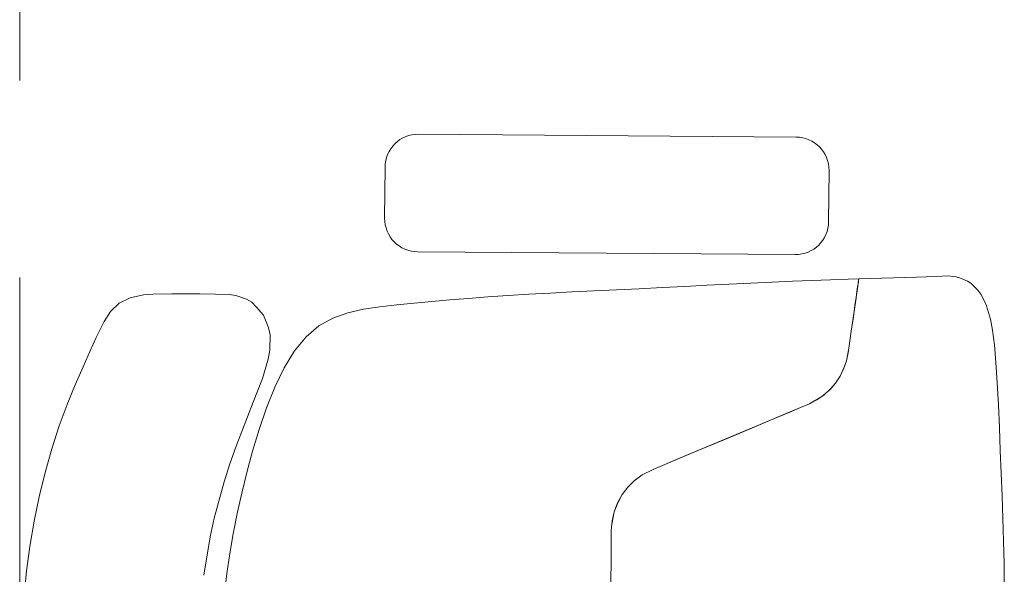
# Model space of a CAD drawing. Units: metres. Extents: x 86 to 217, y -113 to 1762.
# Drawn here: x 93 to 93, y 76 to 76 of the extents above; entities that cross this region are included whole.
import ezdxf

# ---------------------------------------------------------------- set-up
doc = ezdxf.new("R2010")
doc.units = ezdxf.units.M
doc.header["$MEASUREMENT"] = 0
doc.linetypes.add('APG DASH', pattern=[0.3, 0.2, -0.1])
doc.layers.add('A-FURN-SYMB', color=7, linetype='Continuous', lineweight=5)
doc.layers.add('AR-COLUMN', color=20, linetype='Continuous')
doc.layers.add('lin', color=4, linetype='Continuous')

# ---------------------------------------------------------------- blocks, each defined once
blk = doc.blocks.new('fgfttftytht')
at = {"layer": 'AR-COLUMN', "color": 4, "linetype": 'APG DASH', "lineweight": 0}
blk.add_lwpolyline([(-22.62486, 337.83461), (-22.62486, 341.60836)], dxfattribs=at)
blk = doc.blocks.new('dgvdbfbf')
at = {"layer": 'A-FURN-SYMB', "color": 31}
for p, q in [((-62.72842, 339.09099, -0.35334), (-62.9202, 339.09243, -0.35334)), ((-62.72842, 339.09099, -0.35334), (-62.9202, 339.09243, -0.35334)), ((-62.72842, 339.09099, -0.35334), (-62.9202, 339.09243, -0.35334)), ((-62.93717, 339.07571, -0.35334), (-62.93737, 339.04971, -0.35334)), ((-62.93717, 339.07571, -0.35334), (-62.93737, 339.04971, -0.35334)), ((-62.93717, 339.07571, -0.35334), (-62.93737, 339.04971, -0.35334)), ((-62.71189, 339.04802, -0.35334), (-62.7117, 339.07402, -0.35334)), ((-62.71189, 339.04802, -0.35334), (-62.7117, 339.07402, -0.35334)), ((-62.71189, 339.04802, -0.35334), (-62.7117, 339.07402, -0.35334)), ((-62.92065, 339.03273, -0.35334), (-62.72887, 339.0313, -0.35334)), ((-62.92065, 339.03273, -0.35334), (-62.72887, 339.0313, -0.35334)), ((-62.92065, 339.03273, -0.35334), (-62.72887, 339.0313, -0.35334)), ((-62.73028, 339.01774, -0.35334), (-62.74062, 339.01729, -0.35334)), ((-62.73028, 339.01774, -0.35334), (-62.74062, 339.01729, -0.35334)), ((-62.73028, 339.01774, -0.35334), (-62.74062, 339.01729, -0.35334)), ((-62.72035, 339.01814, -0.35334), (-62.73028, 339.01774, -0.35334)), ((-62.72035, 339.01814, -0.35334), (-62.73028, 339.01774, -0.35334)), ((-62.72035, 339.01814, -0.35334), (-62.73028, 339.01774, -0.35334)), ((-62.7109, 339.01849, -0.35334), (-62.72035, 339.01814, -0.35334)), ((-62.7109, 339.01849, -0.35334), (-62.72035, 339.01814, -0.35334)), ((-62.7109, 339.01849, -0.35334), (-62.72035, 339.01814, -0.35334)), ((-62.70199, 339.0188, -0.35334), (-62.7109, 339.01849, -0.35334)), ((-62.70199, 339.0188, -0.35334), (-62.7109, 339.01849, -0.35334)), ((-62.70199, 339.0188, -0.35334), (-62.7109, 339.01849, -0.35334)), ((-62.69656, 339.01898, -0.35334), (-62.70199, 339.0188, -0.35334)), ((-62.69656, 339.01898, -0.35334), (-62.70199, 339.0188, -0.35334)), ((-62.69656, 339.01898, -0.35334), (-62.70199, 339.0188, -0.35334)), ((-62.69679, 339.01736, -0.35334), (-62.69693, 339.01644, -0.35334)), ((-62.69679, 339.01736, -0.35334), (-62.69693, 339.01644, -0.35334)), ((-62.69679, 339.01736, -0.35334), (-62.69693, 339.01644, -0.35334)), ((-62.69689, 339.01673, -0.35334), (-62.69656, 339.01898, -0.35334)), ((-62.69689, 339.01673, -0.35334), (-62.69656, 339.01898, -0.35334)), ((-62.69689, 339.01673, -0.35334), (-62.69656, 339.01898, -0.35334)), ((-62.69666, 339.01832, -0.35334), (-62.69679, 339.01736, -0.35334)), ((-62.69666, 339.01832, -0.35334), (-62.69679, 339.01736, -0.35334)), ((-62.69666, 339.01832, -0.35334), (-62.69679, 339.01736, -0.35334)), ((-62.69656, 339.01898, -0.35334), (-62.69666, 339.01832, -0.35334)), ((-62.69656, 339.01898, -0.35334), (-62.69666, 339.01832, -0.35334)), ((-62.69656, 339.01898, -0.35334), (-62.69666, 339.01832, -0.35334)), ((-62.66722, 339.01987, -0.35334), (-62.69656, 339.01898, -0.35334)), ((-62.66722, 339.01987, -0.35334), (-62.69656, 339.01898, -0.35334)), ((-62.66722, 339.01987, -0.35334), (-62.69656, 339.01898, -0.35334)), ((-62.6623, 339.02003, -0.35334), (-62.66722, 339.01987, -0.35334)), ((-62.6623, 339.02003, -0.35334), (-62.66722, 339.01987, -0.35334)), ((-62.6623, 339.02003, -0.35334), (-62.66722, 339.01987, -0.35334)), ((-62.65435, 339.02032, -0.35334), (-62.6623, 339.02003, -0.35334)), ((-62.65435, 339.02032, -0.35334), (-62.6623, 339.02003, -0.35334)), ((-62.65435, 339.02032, -0.35334), (-62.6623, 339.02003, -0.35334)), ((-62.65128, 339.02041, -0.35334), (-62.65435, 339.02032, -0.35334)), ((-62.65128, 339.02041, -0.35334), (-62.65435, 339.02032, -0.35334)), ((-62.65128, 339.02041, -0.35334), (-62.65435, 339.02032, -0.35334)), ((-62.64872, 339.02013, -0.35334), (-62.65128, 339.02041, -0.35334)), ((-62.64872, 339.02013, -0.35334), (-62.65128, 339.02041, -0.35334)), ((-62.64872, 339.02013, -0.35334), (-62.65128, 339.02041, -0.35334)), ((-62.64707, 339.01997, -0.35334), (-62.64872, 339.02013, -0.35334)), ((-62.64707, 339.01997, -0.35334), (-62.64872, 339.02013, -0.35334)), ((-62.64707, 339.01997, -0.35334), (-62.64872, 339.02013, -0.35334)), ((-62.64542, 339.01952, -0.35334), (-62.64707, 339.01997, -0.35334)), ((-62.64542, 339.01952, -0.35334), (-62.64707, 339.01997, -0.35334)), ((-62.64542, 339.01952, -0.35334), (-62.64707, 339.01997, -0.35334)), ((-62.64378, 339.01878, -0.35334), (-62.64542, 339.01952, -0.35334)), ((-62.64378, 339.01878, -0.35334), (-62.64542, 339.01952, -0.35334)), ((-62.64378, 339.01878, -0.35334), (-62.64542, 339.01952, -0.35334)), ((-62.64145, 339.0178, -0.35334), (-62.64378, 339.01878, -0.35334)), ((-62.64145, 339.0178, -0.35334), (-62.64378, 339.01878, -0.35334)), ((-62.64145, 339.0178, -0.35334), (-62.64378, 339.01878, -0.35334)), ((-62.63975, 339.01674, -0.35334), (-62.64145, 339.0178, -0.35334)), ((-62.63975, 339.01674, -0.35334), (-62.64145, 339.0178, -0.35334)), ((-62.63975, 339.01674, -0.35334), (-62.64145, 339.0178, -0.35334)), ((-62.831, 339.01283, -0.35334), (-62.84229, 339.01228, -0.35334)), ((-62.831, 339.01283, -0.35334), (-62.84229, 339.01228, -0.35334)), ((-62.831, 339.01283, -0.35334), (-62.84229, 339.01228, -0.35334)), ((-62.81956, 339.01337, -0.35334), (-62.831, 339.01283, -0.35334)), ((-62.81956, 339.01337, -0.35334), (-62.831, 339.01283, -0.35334)), ((-62.81956, 339.01337, -0.35334), (-62.831, 339.01283, -0.35334)), ((-62.80804, 339.01392, -0.35334), (-62.81956, 339.01337, -0.35334)), ((-62.80804, 339.01392, -0.35334), (-62.81956, 339.01337, -0.35334)), ((-62.80804, 339.01392, -0.35334), (-62.81956, 339.01337, -0.35334)), ((-62.79649, 339.01449, -0.35334), (-62.80804, 339.01392, -0.35334)), ((-62.79649, 339.01449, -0.35334), (-62.80804, 339.01392, -0.35334)), ((-62.79649, 339.01449, -0.35334), (-62.80804, 339.01392, -0.35334)), ((-62.78498, 339.01508, -0.35334), (-62.79649, 339.01449, -0.35334)), ((-62.78498, 339.01508, -0.35334), (-62.79649, 339.01449, -0.35334)), ((-62.78498, 339.01508, -0.35334), (-62.79649, 339.01449, -0.35334)), ((-62.77358, 339.01567, -0.35334), (-62.78498, 339.01508, -0.35334)), ((-62.77358, 339.01567, -0.35334), (-62.78498, 339.01508, -0.35334)), ((-62.77358, 339.01567, -0.35334), (-62.78498, 339.01508, -0.35334)), ((-62.76234, 339.01624, -0.35334), (-62.77358, 339.01567, -0.35334)), ((-62.76234, 339.01624, -0.35334), (-62.77358, 339.01567, -0.35334)), ((-62.76234, 339.01624, -0.35334), (-62.77358, 339.01567, -0.35334)), ((-62.75133, 339.01679, -0.35334), (-62.76234, 339.01624, -0.35334)), ((-62.75133, 339.01679, -0.35334), (-62.76234, 339.01624, -0.35334)), ((-62.75133, 339.01679, -0.35334), (-62.76234, 339.01624, -0.35334)), ((-62.74062, 339.01729, -0.35334), (-62.75133, 339.01679, -0.35334)), ((-62.74062, 339.01729, -0.35334), (-62.75133, 339.01679, -0.35334)), ((-62.74062, 339.01729, -0.35334), (-62.75133, 339.01679, -0.35334)), ((-62.6975, 339.01249, -0.35334), (-62.69797, 339.00921, -0.35334)), ((-62.6975, 339.01249, -0.35334), (-62.69797, 339.00921, -0.35334)), ((-62.6975, 339.01249, -0.35334), (-62.69797, 339.00921, -0.35334)), ((-62.6979, 339.0097, -0.35334), (-62.69743, 339.01291, -0.35334)), ((-62.6979, 339.0097, -0.35334), (-62.69743, 339.01291, -0.35334)), ((-62.6979, 339.0097, -0.35334), (-62.69743, 339.01291, -0.35334)), ((-62.69717, 339.01482, -0.35334), (-62.6975, 339.01249, -0.35334)), ((-62.69717, 339.01482, -0.35334), (-62.6975, 339.01249, -0.35334)), ((-62.69717, 339.01482, -0.35334), (-62.6975, 339.01249, -0.35334)), ((-62.69743, 339.01291, -0.35334), (-62.69711, 339.01519, -0.35334)), ((-62.69743, 339.01291, -0.35334), (-62.69711, 339.01519, -0.35334)), ((-62.69743, 339.01291, -0.35334), (-62.69711, 339.01519, -0.35334)), ((-62.69693, 339.01644, -0.35334), (-62.69717, 339.01482, -0.35334)), ((-62.69693, 339.01644, -0.35334), (-62.69717, 339.01482, -0.35334)), ((-62.69693, 339.01644, -0.35334), (-62.69717, 339.01482, -0.35334)), ((-62.69711, 339.01519, -0.35334), (-62.69689, 339.01673, -0.35334)), ((-62.69711, 339.01519, -0.35334), (-62.69689, 339.01673, -0.35334)), ((-62.69711, 339.01519, -0.35334), (-62.69689, 339.01673, -0.35334)), ((-62.63811, 339.0152, -0.35334), (-62.63975, 339.01674, -0.35334)), ((-62.63811, 339.0152, -0.35334), (-62.63975, 339.01674, -0.35334)), ((-62.63811, 339.0152, -0.35334), (-62.63975, 339.01674, -0.35334)), ((-62.63607, 339.01323, -0.35334), (-62.63811, 339.0152, -0.35334)), ((-62.63607, 339.01323, -0.35334), (-62.63811, 339.0152, -0.35334)), ((-62.63607, 339.01323, -0.35334), (-62.63811, 339.0152, -0.35334)), ((-62.63456, 339.01111, -0.35334), (-62.63607, 339.01323, -0.35334)), ((-62.63456, 339.01111, -0.35334), (-62.63607, 339.01323, -0.35334)), ((-62.63456, 339.01111, -0.35334), (-62.63607, 339.01323, -0.35334)), ((-63.06665, 339.00937), (-63.0722, 339.00655)), ((-63.06665, 339.00937), (-63.0722, 339.00655)), ((-63.06665, 339.00937), (-63.0722, 339.00655)), ((-63.05986, 339.01086), (-63.06665, 339.00937)), ((-63.05986, 339.01086), (-63.06665, 339.00937)), ((-63.05986, 339.01086), (-63.06665, 339.00937)), ((-63.05511, 339.01112), (-63.05986, 339.01086)), ((-63.05511, 339.01112), (-63.05986, 339.01086)), ((-63.05511, 339.01112), (-63.05986, 339.01086)), ((-63.04546, 339.01137), (-63.05511, 339.01112)), ((-63.04546, 339.01137), (-63.05511, 339.01112)), ((-63.04546, 339.01137), (-63.05511, 339.01112)), ((-63.03835, 339.0114), (-63.04546, 339.01137)), ((-63.03835, 339.0114), (-63.04546, 339.01137)), ((-63.03835, 339.0114), (-63.04546, 339.01137)), ((-63.03122, 339.01137), (-63.03835, 339.0114)), ((-63.03122, 339.01137), (-63.03835, 339.0114)), ((-63.03122, 339.01137), (-63.03835, 339.0114)), ((-63.02326, 339.01114), (-63.03122, 339.01137)), ((-63.02326, 339.01114), (-63.03122, 339.01137)), ((-63.02326, 339.01114), (-63.03122, 339.01137)), ((-63.01616, 339.01099), (-63.02326, 339.01114)), ((-63.01616, 339.01099), (-63.02326, 339.01114)), ((-63.01616, 339.01099), (-63.02326, 339.01114)), ((-63.01298, 339.01052), (-63.01616, 339.01099)), ((-63.01298, 339.01052), (-63.01616, 339.01099)), ((-63.01298, 339.01052), (-63.01616, 339.01099)), ((-63.00752, 339.00868), (-63.01298, 339.01052)), ((-63.00752, 339.00868), (-63.01298, 339.01052)), ((-63.00752, 339.00868), (-63.01298, 339.01052)), ((-63.00488, 339.00703), (-63.00752, 339.00868)), ((-63.00488, 339.00703), (-63.00752, 339.00868)), ((-63.00488, 339.00703), (-63.00752, 339.00868)), ((-62.91343, 339.00743, -0.35334), (-62.92241, 339.00658, -0.35334)), ((-62.91343, 339.00743, -0.35334), (-62.92241, 339.00658, -0.35334)), ((-62.91343, 339.00743, -0.35334), (-62.92241, 339.00658, -0.35334)), ((-62.9042, 339.00826, -0.35334), (-62.91343, 339.00743, -0.35334)), ((-62.9042, 339.00826, -0.35334), (-62.91343, 339.00743, -0.35334)), ((-62.9042, 339.00826, -0.35334), (-62.91343, 339.00743, -0.35334)), ((-62.8947, 339.00905, -0.35334), (-62.9042, 339.00826, -0.35334)), ((-62.8947, 339.00905, -0.35334), (-62.9042, 339.00826, -0.35334)), ((-62.8947, 339.00905, -0.35334), (-62.9042, 339.00826, -0.35334)), ((-62.88489, 339.0098, -0.35334), (-62.8947, 339.00905, -0.35334)), ((-62.88489, 339.0098, -0.35334), (-62.8947, 339.00905, -0.35334)), ((-62.88489, 339.0098, -0.35334), (-62.8947, 339.00905, -0.35334)), ((-62.87474, 339.01049, -0.35334), (-62.88489, 339.0098, -0.35334)), ((-62.87474, 339.01049, -0.35334), (-62.88489, 339.0098, -0.35334)), ((-62.87474, 339.01049, -0.35334), (-62.88489, 339.0098, -0.35334)), ((-62.86422, 339.01113, -0.35334), (-62.87474, 339.01049, -0.35334)), ((-62.86422, 339.01113, -0.35334), (-62.87474, 339.01049, -0.35334)), ((-62.86422, 339.01113, -0.35334), (-62.87474, 339.01049, -0.35334)), ((-62.85339, 339.01172, -0.35334), (-62.86422, 339.01113, -0.35334)), ((-62.85339, 339.01172, -0.35334), (-62.86422, 339.01113, -0.35334)), ((-62.85339, 339.01172, -0.35334), (-62.86422, 339.01113, -0.35334)), ((-62.84229, 339.01228, -0.35334), (-62.85339, 339.01172, -0.35334)), ((-62.84229, 339.01228, -0.35334), (-62.85339, 339.01172, -0.35334)), ((-62.84229, 339.01228, -0.35334), (-62.85339, 339.01172, -0.35334)), ((-62.69797, 339.00921, -0.35334), (-62.69861, 339.0048, -0.35334)), ((-62.69797, 339.00921, -0.35334), (-62.69861, 339.0048, -0.35334)), ((-62.69797, 339.00921, -0.35334), (-62.69861, 339.0048, -0.35334)), ((-62.69853, 339.00533, -0.35334), (-62.6979, 339.0097, -0.35334)), ((-62.69853, 339.00533, -0.35334), (-62.6979, 339.0097, -0.35334)), ((-62.69853, 339.00533, -0.35334), (-62.6979, 339.0097, -0.35334)), ((-62.6329, 339.00794, -0.35334), (-62.63456, 339.01111, -0.35334)), ((-62.6329, 339.00794, -0.35334), (-62.63456, 339.01111, -0.35334)), ((-62.6329, 339.00794, -0.35334), (-62.63456, 339.01111, -0.35334)), ((-62.6317, 339.00528, -0.35334), (-62.6329, 339.00794, -0.35334)), ((-62.6317, 339.00528, -0.35334), (-62.6329, 339.00794, -0.35334)), ((-62.6317, 339.00528, -0.35334), (-62.6329, 339.00794, -0.35334)), ((-63.0722, 339.00655), (-63.07659, 339.00229)), ((-63.0722, 339.00655), (-63.07659, 339.00229)), ((-63.0722, 339.00655), (-63.07659, 339.00229)), ((-63.00253, 339.00478), (-63.00488, 339.00703)), ((-63.00253, 339.00478), (-63.00488, 339.00703)), ((-63.00253, 339.00478), (-63.00488, 339.00703)), ((-62.99885, 339.00043), (-63.00253, 339.00478)), ((-62.99885, 339.00043), (-63.00253, 339.00478)), ((-62.99885, 339.00043), (-63.00253, 339.00478)), ((-62.94807, 339.00357, -0.35334), (-62.95606, 339.00174, -0.35334)), ((-62.94807, 339.00357, -0.35334), (-62.95606, 339.00174, -0.35334)), ((-62.94807, 339.00357, -0.35334), (-62.95606, 339.00174, -0.35334)), ((-62.93976, 339.0048, -0.35334), (-62.94807, 339.00357, -0.35334)), ((-62.93976, 339.0048, -0.35334), (-62.94807, 339.00357, -0.35334)), ((-62.93976, 339.0048, -0.35334), (-62.94807, 339.00357, -0.35334)), ((-62.93118, 339.00572, -0.35334), (-62.93976, 339.0048, -0.35334)), ((-62.93118, 339.00572, -0.35334), (-62.93976, 339.0048, -0.35334)), ((-62.93118, 339.00572, -0.35334), (-62.93976, 339.0048, -0.35334)), ((-62.92241, 339.00658, -0.35334), (-62.93118, 339.00572, -0.35334)), ((-62.92241, 339.00658, -0.35334), (-62.93118, 339.00572, -0.35334)), ((-62.92241, 339.00658, -0.35334), (-62.93118, 339.00572, -0.35334)), ((-62.69861, 339.0048, -0.35334), (-62.69944, 338.99903, -0.35334)), ((-62.69861, 339.0048, -0.35334), (-62.69944, 338.99903, -0.35334)), ((-62.69861, 339.0048, -0.35334), (-62.69944, 338.99903, -0.35334)), ((-62.69935, 338.99959, -0.35334), (-62.69853, 339.00533, -0.35334)), ((-62.69935, 338.99959, -0.35334), (-62.69853, 339.00533, -0.35334)), ((-62.69935, 338.99959, -0.35334), (-62.69853, 339.00533, -0.35334)), ((-62.63075, 339.00188, -0.35334), (-62.6317, 339.00528, -0.35334)), ((-62.63075, 339.00188, -0.35334), (-62.6317, 339.00528, -0.35334)), ((-62.63075, 339.00188, -0.35334), (-62.6317, 339.00528, -0.35334)), ((-63.07659, 339.00229), (-63.07986, 338.99722)), ((-63.07659, 339.00229), (-63.07986, 338.99722)), ((-63.07659, 339.00229), (-63.07986, 338.99722)), ((-62.99646, 338.99456), (-62.99885, 339.00043)), ((-62.99646, 338.99456), (-62.99885, 339.00043)), ((-62.99646, 338.99456), (-62.99885, 339.00043)), ((-62.96363, 338.99899, -0.35334), (-62.97071, 338.99502, -0.35334)), ((-62.96363, 338.99899, -0.35334), (-62.97071, 338.99502, -0.35334)), ((-62.96363, 338.99899, -0.35334), (-62.97071, 338.99502, -0.35334)), ((-62.95606, 339.00174, -0.35334), (-62.96363, 338.99899, -0.35334)), ((-62.95606, 339.00174, -0.35334), (-62.96363, 338.99899, -0.35334)), ((-62.95606, 339.00174, -0.35334), (-62.96363, 338.99899, -0.35334)), ((-62.7004, 338.99234, -0.35334), (-62.69935, 338.99959, -0.35334)), ((-62.7004, 338.99234, -0.35334), (-62.69935, 338.99959, -0.35334)), ((-62.7004, 338.99234, -0.35334), (-62.69935, 338.99959, -0.35334)), ((-62.69944, 338.99903, -0.35334), (-62.7004, 338.99234, -0.35334)), ((-62.69944, 338.99903, -0.35334), (-62.7004, 338.99234, -0.35334)), ((-62.69944, 338.99903, -0.35334), (-62.7004, 338.99234, -0.35334)), ((-62.62966, 338.99846, -0.35334), (-62.63075, 339.00188, -0.35334)), ((-62.62966, 338.99846, -0.35334), (-62.63075, 339.00188, -0.35334)), ((-62.62966, 338.99846, -0.35334), (-62.63075, 339.00188, -0.35334)), ((-62.62866, 338.99286, -0.35334), (-62.62966, 338.99846, -0.35334)), ((-62.62866, 338.99286, -0.35334), (-62.62966, 338.99846, -0.35334)), ((-62.62866, 338.99286, -0.35334), (-62.62966, 338.99846, -0.35334)), ((-63.07986, 338.99722), (-63.08384, 338.98923)), ((-63.07986, 338.99722), (-63.08384, 338.98923)), ((-63.07986, 338.99722), (-63.08384, 338.98923)), ((-62.9955, 338.99068), (-62.99646, 338.99456)), ((-62.9955, 338.99068), (-62.99646, 338.99456)), ((-62.9955, 338.99068), (-62.99646, 338.99456)), ((-62.97071, 338.99502, -0.35334), (-62.97722, 338.98954, -0.35334)), ((-62.97071, 338.99502, -0.35334), (-62.97722, 338.98954, -0.35334)), ((-62.97071, 338.99502, -0.35334), (-62.97722, 338.98954, -0.35334)), ((-62.62773, 338.98542, -0.35334), (-62.62866, 338.99286, -0.35334)), ((-62.62773, 338.98542, -0.35334), (-62.62866, 338.99286, -0.35334)), ((-62.62773, 338.98542, -0.35334), (-62.62866, 338.99286, -0.35334)), ((-63.08384, 338.98923), (-63.08691, 338.98236)), ((-63.08384, 338.98923), (-63.08691, 338.98236)), ((-63.08384, 338.98923), (-63.08691, 338.98236)), ((-62.99558, 338.9828), (-62.9955, 338.99068)), ((-62.99558, 338.9828), (-62.9955, 338.99068)), ((-62.99558, 338.9828), (-62.9955, 338.99068)), ((-62.97722, 338.98954, -0.35334), (-62.9831, 338.98234, -0.35334)), ((-62.97722, 338.98954, -0.35334), (-62.9831, 338.98234, -0.35334)), ((-62.97722, 338.98954, -0.35334), (-62.9831, 338.98234, -0.35334)), ((-62.70164, 338.98376, -0.35334), (-62.7004, 338.99234, -0.35334)), ((-62.7004, 338.99234, -0.35334), (-62.70164, 338.98376, -0.35334)), ((-62.70164, 338.98376, -0.35334), (-62.7004, 338.99234, -0.35334)), ((-62.7004, 338.99234, -0.35334), (-62.70164, 338.98376, -0.35334)), ((-62.70164, 338.98376, -0.35334), (-62.7004, 338.99234, -0.35334)), ((-62.7004, 338.99234, -0.35334), (-62.70164, 338.98376, -0.35334)), ((-63.08691, 338.98236), (-63.09053, 338.97429)), ((-63.08691, 338.98236), (-63.09053, 338.97429)), ((-63.08691, 338.98236), (-63.09053, 338.97429)), ((-62.99647, 338.97815), (-62.99558, 338.9828)), ((-62.99647, 338.97815), (-62.99558, 338.9828)), ((-62.99647, 338.97815), (-62.99558, 338.9828)), ((-62.70164, 338.98376, -0.35334), (-62.70285, 338.97729, -0.35334)), ((-62.70164, 338.98376, -0.35334), (-62.70285, 338.97729, -0.35334)), ((-62.70164, 338.98376, -0.35334), (-62.70285, 338.97729, -0.35334)), ((-62.70198, 338.98144, -0.35334), (-62.70164, 338.98376, -0.35334)), ((-62.70198, 338.98144, -0.35334), (-62.70164, 338.98376, -0.35334)), ((-62.70198, 338.98144, -0.35334), (-62.70164, 338.98376, -0.35334)), ((-62.62692, 338.97642, -0.35334), (-62.62773, 338.98542, -0.35334)), ((-62.62692, 338.97642, -0.35334), (-62.62773, 338.98542, -0.35334)), ((-62.62692, 338.97642, -0.35334), (-62.62773, 338.98542, -0.35334)), ((-62.99942, 338.96827), (-62.99647, 338.97815)), ((-62.99942, 338.96827), (-62.99647, 338.97815)), ((-62.99942, 338.96827), (-62.99647, 338.97815)), ((-62.9831, 338.98234, -0.35334), (-62.98838, 338.97367, -0.35334)), ((-62.9831, 338.98234, -0.35334), (-62.98838, 338.97367, -0.35334)), ((-62.9831, 338.98234, -0.35334), (-62.98838, 338.97367, -0.35334)), ((-62.70284, 338.97729, -0.35334), (-62.70198, 338.98144, -0.35334)), ((-62.70284, 338.97729, -0.35334), (-62.70198, 338.98144, -0.35334)), ((-62.70284, 338.97729, -0.35334), (-62.70198, 338.98144, -0.35334)), ((-63.09053, 338.97429), (-63.09448, 338.96515)), ((-63.09053, 338.97429), (-63.09448, 338.96515)), ((-63.09053, 338.97429), (-63.09448, 338.96515)), ((-62.98838, 338.97367, -0.35334), (-62.9931, 338.96389, -0.35334)), ((-62.98838, 338.97367, -0.35334), (-62.9931, 338.96389, -0.35334)), ((-62.98838, 338.97367, -0.35334), (-62.9931, 338.96389, -0.35334)), ((-62.7061, 338.96948, -0.35334), (-62.70394, 338.97409, -0.35334)), ((-62.7061, 338.96948, -0.35334), (-62.70394, 338.97409, -0.35334)), ((-62.7061, 338.96948, -0.35334), (-62.70394, 338.97409, -0.35334)), ((-62.70413, 338.97355, -0.35334), (-62.7061, 338.96948, -0.35334)), ((-62.70413, 338.97355, -0.35334), (-62.7061, 338.96948, -0.35334)), ((-62.70413, 338.97355, -0.35334), (-62.7061, 338.96948, -0.35334)), ((-62.70285, 338.97729, -0.35334), (-62.70413, 338.97355, -0.35334)), ((-62.70285, 338.97729, -0.35334), (-62.70413, 338.97355, -0.35334)), ((-62.70285, 338.97729, -0.35334), (-62.70413, 338.97355, -0.35334)), ((-62.70394, 338.97409, -0.35334), (-62.70284, 338.97729, -0.35334)), ((-62.70394, 338.97409, -0.35334), (-62.70284, 338.97729, -0.35334)), ((-62.70394, 338.97409, -0.35334), (-62.70284, 338.97729, -0.35334)), ((-62.62625, 338.96613, -0.35334), (-62.62692, 338.97642, -0.35334)), ((-62.62625, 338.96613, -0.35334), (-62.62692, 338.97642, -0.35334)), ((-62.62625, 338.96613, -0.35334), (-62.62692, 338.97642, -0.35334)), ((-63.00417, 338.95626), (-62.99942, 338.96827)), ((-63.00417, 338.95626), (-62.99942, 338.96827)), ((-63.00417, 338.95626), (-62.99942, 338.96827)), ((-62.7061, 338.96948, -0.35334), (-62.70844, 338.96594, -0.35334)), ((-62.7061, 338.96948, -0.35334), (-62.70844, 338.96594, -0.35334)), ((-62.7061, 338.96948, -0.35334), (-62.70844, 338.96594, -0.35334)), ((-62.70843, 338.96594, -0.35334), (-62.7061, 338.96948, -0.35334)), ((-62.70843, 338.96594, -0.35334), (-62.7061, 338.96948, -0.35334)), ((-62.70843, 338.96594, -0.35334), (-62.7061, 338.96948, -0.35334)), ((-63.09448, 338.96515), (-63.09857, 338.95508)), ((-63.09448, 338.96515), (-63.09857, 338.95508)), ((-63.09448, 338.96515), (-63.09857, 338.95508)), ((-62.9931, 338.96389, -0.35334), (-62.99731, 338.95335, -0.35334)), ((-62.9931, 338.96389, -0.35334), (-62.99731, 338.95335, -0.35334)), ((-62.9931, 338.96389, -0.35334), (-62.99731, 338.95335, -0.35334)), ((-62.71539, 338.95915, -0.35334), (-62.71119, 338.96272, -0.35334)), ((-62.71539, 338.95915, -0.35334), (-62.71119, 338.96272, -0.35334)), ((-62.71539, 338.95915, -0.35334), (-62.71119, 338.96272, -0.35334)), ((-62.71095, 338.96301, -0.35334), (-62.71434, 338.95988, -0.35334)), ((-62.71095, 338.96301, -0.35334), (-62.71434, 338.95988, -0.35334)), ((-62.71095, 338.96301, -0.35334), (-62.71434, 338.95988, -0.35334)), ((-62.71119, 338.96272, -0.35334), (-62.70843, 338.96594, -0.35334)), ((-62.71119, 338.96272, -0.35334), (-62.70843, 338.96594, -0.35334)), ((-62.71119, 338.96272, -0.35334), (-62.70843, 338.96594, -0.35334)), ((-62.70844, 338.96594, -0.35334), (-62.71095, 338.96301, -0.35334)), ((-62.70844, 338.96594, -0.35334), (-62.71095, 338.96301, -0.35334)), ((-62.70844, 338.96594, -0.35334), (-62.71095, 338.96301, -0.35334)), ((-62.6257, 338.95497, -0.35334), (-62.62625, 338.96613, -0.35334)), ((-62.6257, 338.95497, -0.35334), (-62.62625, 338.96613, -0.35334)), ((-62.6257, 338.95497, -0.35334), (-62.62625, 338.96613, -0.35334)), ((-62.71782, 338.95745, -0.35334), (-62.72157, 338.95548, -0.35334)), ((-62.71782, 338.95745, -0.35334), (-62.72157, 338.95548, -0.35334)), ((-62.71782, 338.95745, -0.35334), (-62.72157, 338.95548, -0.35334)), ((-62.72156, 338.95548, -0.35334), (-62.71539, 338.95915, -0.35334)), ((-62.72156, 338.95548, -0.35334), (-62.71539, 338.95915, -0.35334)), ((-62.72156, 338.95548, -0.35334), (-62.71539, 338.95915, -0.35334)), ((-62.71539, 338.95915, -0.35334), (-62.71782, 338.95745, -0.35334)), ((-62.71539, 338.95915, -0.35334), (-62.71782, 338.95745, -0.35334)), ((-62.71539, 338.95915, -0.35334), (-62.71782, 338.95745, -0.35334)), ((-62.71434, 338.95988, -0.35334), (-62.71539, 338.95915, -0.35334)), ((-62.71434, 338.95988, -0.35334), (-62.71539, 338.95915, -0.35334)), ((-62.71434, 338.95988, -0.35334), (-62.71539, 338.95915, -0.35334)), ((-63.09857, 338.95508), (-63.10259, 338.94421)), ((-63.09857, 338.95508), (-63.10259, 338.94421)), ((-63.09857, 338.95508), (-63.10259, 338.94421)), ((-63.01284, 338.9339), (-63.00417, 338.95626)), ((-63.01284, 338.9339), (-63.00417, 338.95626)), ((-63.01284, 338.9339), (-63.00417, 338.95626)), ((-62.99731, 338.95335, -0.35334), (-63.00106, 338.94239, -0.35334)), ((-62.99731, 338.95335, -0.35334), (-63.00106, 338.94239, -0.35334)), ((-62.99731, 338.95335, -0.35334), (-63.00106, 338.94239, -0.35334)), ((-62.73545, 338.94966, -0.35334), (-62.72624, 338.95353, -0.35334)), ((-62.73545, 338.94966, -0.35334), (-62.72624, 338.95353, -0.35334)), ((-62.73545, 338.94966, -0.35334), (-62.72624, 338.95353, -0.35334)), ((-62.72624, 338.95353, -0.35334), (-62.73081, 338.95161, -0.35334)), ((-62.72624, 338.95353, -0.35334), (-62.73081, 338.95161, -0.35334)), ((-62.72624, 338.95353, -0.35334), (-62.73081, 338.95161, -0.35334)), ((-62.72624, 338.95353, -0.35334), (-62.72156, 338.95548, -0.35334)), ((-62.72157, 338.95548, -0.35334), (-62.72624, 338.95353, -0.35334)), ((-62.72624, 338.95353, -0.35334), (-62.72156, 338.95548, -0.35334)), ((-62.72157, 338.95548, -0.35334), (-62.72624, 338.95353, -0.35334)), ((-62.72624, 338.95353, -0.35334), (-62.72156, 338.95548, -0.35334)), ((-62.72157, 338.95548, -0.35334), (-62.72624, 338.95353, -0.35334)), ((-62.6252, 338.9434, -0.35334), (-62.6257, 338.95497, -0.35334)), ((-62.6252, 338.9434, -0.35334), (-62.6257, 338.95497, -0.35334)), ((-62.6252, 338.9434, -0.35334), (-62.6257, 338.95497, -0.35334)), ((-62.73744, 338.94883, -0.35334), (-62.78757, 338.92782, -0.35334)), ((-62.73744, 338.94883, -0.35334), (-62.78757, 338.92782, -0.35334)), ((-62.73744, 338.94883, -0.35334), (-62.78757, 338.92782, -0.35334)), ((-62.74501, 338.94566, -0.35334), (-62.73545, 338.94966, -0.35334)), ((-62.74501, 338.94566, -0.35334), (-62.73545, 338.94966, -0.35334)), ((-62.74501, 338.94566, -0.35334), (-62.73545, 338.94966, -0.35334)), ((-62.73081, 338.95161, -0.35334), (-62.73744, 338.94883, -0.35334)), ((-62.73081, 338.95161, -0.35334), (-62.73744, 338.94883, -0.35334)), ((-62.73081, 338.95161, -0.35334), (-62.73744, 338.94883, -0.35334)), ((-63.10259, 338.94421), (-63.10634, 338.93269)), ((-63.10259, 338.94421), (-63.10634, 338.93269)), ((-63.10259, 338.94421), (-63.10634, 338.93269)), ((-63.00106, 338.94239, -0.35334), (-63.00439, 338.93137, -0.35334)), ((-63.00106, 338.94239, -0.35334), (-63.00439, 338.93137, -0.35334)), ((-63.00106, 338.94239, -0.35334), (-63.00439, 338.93137, -0.35334)), ((-62.75502, 338.94146, -0.35334), (-62.74501, 338.94566, -0.35334)), ((-62.75502, 338.94146, -0.35334), (-62.74501, 338.94566, -0.35334)), ((-62.75502, 338.94146, -0.35334), (-62.74501, 338.94566, -0.35334)), ((-62.62471, 338.93181, -0.35334), (-62.6252, 338.9434, -0.35334)), ((-62.62471, 338.93181, -0.35334), (-62.6252, 338.9434, -0.35334)), ((-62.62471, 338.93181, -0.35334), (-62.6252, 338.9434, -0.35334)), ((-62.76554, 338.93705, -0.35334), (-62.75502, 338.94146, -0.35334)), ((-62.76554, 338.93705, -0.35334), (-62.75502, 338.94146, -0.35334)), ((-62.76554, 338.93705, -0.35334), (-62.75502, 338.94146, -0.35334)), ((-63.10634, 338.93269), (-63.10976, 338.92066)), ((-63.10634, 338.93269), (-63.10976, 338.92066)), ((-63.10634, 338.93269), (-63.10976, 338.92066)), ((-63.01592, 338.92504), (-63.01284, 338.9339)), ((-63.01592, 338.92504), (-63.01284, 338.9339)), ((-63.01592, 338.92504), (-63.01284, 338.9339)), ((-62.78587, 338.92853, -0.35334), (-62.77665, 338.9324, -0.35334)), ((-62.78587, 338.92853, -0.35334), (-62.77665, 338.9324, -0.35334)), ((-62.78587, 338.92853, -0.35334), (-62.77665, 338.9324, -0.35334)), ((-62.77665, 338.9324, -0.35334), (-62.76554, 338.93705, -0.35334)), ((-62.77665, 338.9324, -0.35334), (-62.76554, 338.93705, -0.35334)), ((-62.77665, 338.9324, -0.35334), (-62.76554, 338.93705, -0.35334)), ((-63.00439, 338.93137, -0.35334), (-63.00735, 338.92059, -0.35334)), ((-63.00439, 338.93137, -0.35334), (-63.00735, 338.92059, -0.35334)), ((-63.00439, 338.93137, -0.35334), (-63.00735, 338.92059, -0.35334)), ((-62.80101, 338.92218, -0.35334), (-62.78587, 338.92853, -0.35334)), ((-62.80101, 338.92218, -0.35334), (-62.78587, 338.92853, -0.35334)), ((-62.80101, 338.92218, -0.35334), (-62.78587, 338.92853, -0.35334)), ((-62.78757, 338.92782, -0.35334), (-62.80101, 338.92218, -0.35334)), ((-62.78757, 338.92782, -0.35334), (-62.80101, 338.92218, -0.35334)), ((-62.78757, 338.92782, -0.35334), (-62.80101, 338.92218, -0.35334)), ((-62.62424, 338.92026, -0.35334), (-62.62471, 338.93181, -0.35334)), ((-62.62424, 338.92026, -0.35334), (-62.62471, 338.93181, -0.35334)), ((-62.62424, 338.92026, -0.35334), (-62.62471, 338.93181, -0.35334)), ((-63.01886, 338.91587), (-63.01592, 338.92504)), ((-63.01886, 338.91587), (-63.01592, 338.92504)), ((-63.01886, 338.91587), (-63.01592, 338.92504)), ((-63.10976, 338.92066), (-63.1128, 338.90827)), ((-63.10976, 338.92066), (-63.1128, 338.90827)), ((-63.10976, 338.92066), (-63.1128, 338.90827)), ((-63.00735, 338.92059, -0.35334), (-63.00996, 338.91004, -0.35334)), ((-63.00735, 338.92059, -0.35334), (-63.00996, 338.91004, -0.35334)), ((-63.00735, 338.92059, -0.35334), (-63.00996, 338.91004, -0.35334)), ((-62.81066, 338.91629, -0.35334), (-62.80655, 338.91937, -0.35334)), ((-62.81066, 338.91629, -0.35334), (-62.80655, 338.91937, -0.35334)), ((-62.81066, 338.91629, -0.35334), (-62.80655, 338.91937, -0.35334)), ((-62.80654, 338.91937, -0.35334), (-62.81042, 338.91652, -0.35334)), ((-62.80654, 338.91937, -0.35334), (-62.81042, 338.91652, -0.35334)), ((-62.80654, 338.91937, -0.35334), (-62.81042, 338.91652, -0.35334)), ((-62.80655, 338.91937, -0.35334), (-62.80101, 338.92218, -0.35334)), ((-62.80655, 338.91937, -0.35334), (-62.80101, 338.92218, -0.35334)), ((-62.80655, 338.91937, -0.35334), (-62.80101, 338.92218, -0.35334)), ((-62.80101, 338.92218, -0.35334), (-62.80654, 338.91937, -0.35334)), ((-62.80101, 338.92218, -0.35334), (-62.80654, 338.91937, -0.35334)), ((-62.80101, 338.92218, -0.35334), (-62.80654, 338.91937, -0.35334)), ((-62.6238, 338.90875, -0.35334), (-62.62424, 338.92026, -0.35334)), ((-62.6238, 338.90875, -0.35334), (-62.62424, 338.92026, -0.35334)), ((-62.6238, 338.90875, -0.35334), (-62.62424, 338.92026, -0.35334)), ((-63.02388, 338.89731), (-63.01886, 338.91587)), ((-63.02388, 338.89731), (-63.01886, 338.91587)), ((-63.02388, 338.89731), (-63.01886, 338.91587)), ((-62.81385, 338.91315, -0.35334), (-62.81676, 338.90933, -0.35334)), ((-62.81385, 338.91315, -0.35334), (-62.81676, 338.90933, -0.35334)), ((-62.81385, 338.91315, -0.35334), (-62.81676, 338.90933, -0.35334)), ((-62.81675, 338.90933, -0.35334), (-62.81384, 338.91315, -0.35334)), ((-62.81675, 338.90933, -0.35334), (-62.81384, 338.91315, -0.35334)), ((-62.81675, 338.90933, -0.35334), (-62.81384, 338.91315, -0.35334)), ((-62.81042, 338.91652, -0.35334), (-62.81385, 338.91315, -0.35334)), ((-62.81042, 338.91652, -0.35334), (-62.81385, 338.91315, -0.35334)), ((-62.81042, 338.91652, -0.35334), (-62.81385, 338.91315, -0.35334)), ((-62.81384, 338.91315, -0.35334), (-62.81066, 338.91629, -0.35334)), ((-62.81384, 338.91315, -0.35334), (-62.81066, 338.91629, -0.35334)), ((-62.81384, 338.91315, -0.35334), (-62.81066, 338.91629, -0.35334)), ((-63.1128, 338.90827), (-63.11527, 338.89589)), ((-63.1128, 338.90827), (-63.11527, 338.89589)), ((-63.1128, 338.90827), (-63.11527, 338.89589)), ((-63.00996, 338.91004, -0.35334), (-63.01225, 338.8997, -0.35334)), ((-63.00996, 338.91004, -0.35334), (-63.01225, 338.8997, -0.35334)), ((-63.00996, 338.91004, -0.35334), (-63.01225, 338.8997, -0.35334)), ((-62.81905, 338.90522, -0.35334), (-62.81675, 338.90933, -0.35334)), ((-62.81905, 338.90522, -0.35334), (-62.81675, 338.90933, -0.35334)), ((-62.81905, 338.90522, -0.35334), (-62.81675, 338.90933, -0.35334)), ((-62.81676, 338.90933, -0.35334), (-62.81902, 338.90524, -0.35334)), ((-62.81676, 338.90933, -0.35334), (-62.81902, 338.90524, -0.35334)), ((-62.81676, 338.90933, -0.35334), (-62.81902, 338.90524, -0.35334)), ((-62.62341, 338.89726, -0.35334), (-62.6238, 338.90875, -0.35334)), ((-62.62341, 338.89726, -0.35334), (-62.6238, 338.90875, -0.35334)), ((-62.62341, 338.89726, -0.35334), (-62.6238, 338.90875, -0.35334)), ((-62.81902, 338.90524, -0.35334), (-62.8208, 338.90064, -0.35334)), ((-62.81902, 338.90524, -0.35334), (-62.8208, 338.90064, -0.35334)), ((-62.81902, 338.90524, -0.35334), (-62.8208, 338.90064, -0.35334)), ((-62.8208, 338.90064, -0.35334), (-62.81905, 338.90522, -0.35334)), ((-62.8208, 338.90064, -0.35334), (-62.81905, 338.90522, -0.35334)), ((-62.8208, 338.90064, -0.35334), (-62.81905, 338.90522, -0.35334)), ((-63.01225, 338.8997, -0.35334), (-63.01425, 338.88949, -0.35334)), ((-63.01225, 338.8997, -0.35334), (-63.01425, 338.88949, -0.35334)), ((-63.01225, 338.8997, -0.35334), (-63.01425, 338.88949, -0.35334)), ((-62.8208, 338.90064, -0.35334), (-62.82199, 338.89431, -0.35334)), ((-62.8208, 338.90064, -0.35334), (-62.82199, 338.89431, -0.35334)), ((-62.8208, 338.90064, -0.35334), (-62.82199, 338.89431, -0.35334)), ((-62.82186, 338.89596, -0.35334), (-62.8208, 338.90064, -0.35334)), ((-62.82186, 338.89596, -0.35334), (-62.8208, 338.90064, -0.35334)), ((-62.82186, 338.89596, -0.35334), (-62.8208, 338.90064, -0.35334)), ((-63.11527, 338.89589), (-63.11755, 338.88301)), ((-63.11527, 338.89589), (-63.11755, 338.88301)), ((-63.11527, 338.89589), (-63.11755, 338.88301)), ((-63.02594, 338.88786), (-63.02388, 338.89731)), ((-63.02594, 338.88786), (-63.02388, 338.89731)), ((-63.02594, 338.88786), (-63.02388, 338.89731)), ((-62.82199, 338.89431, -0.35334), (-62.82226, 338.89117, -0.35334)), ((-62.82199, 338.89431, -0.35334), (-62.82226, 338.89117, -0.35334)), ((-62.82199, 338.89431, -0.35334), (-62.82226, 338.89117, -0.35334)), ((-62.82225, 338.89117, -0.35334), (-62.82199, 338.89431, -0.35334)), ((-62.82225, 338.89117, -0.35334), (-62.82199, 338.89431, -0.35334)), ((-62.82225, 338.89117, -0.35334), (-62.82199, 338.89431, -0.35334)), ((-62.82199, 338.89431, -0.35334), (-62.82186, 338.89596, -0.35334)), ((-62.82199, 338.89431, -0.35334), (-62.82186, 338.89596, -0.35334)), ((-62.82199, 338.89431, -0.35334), (-62.82186, 338.89596, -0.35334)), ((-62.62309, 338.88578, -0.35334), (-62.62341, 338.89726, -0.35334)), ((-62.62309, 338.88578, -0.35334), (-62.62341, 338.89726, -0.35334)), ((-62.62309, 338.88578, -0.35334), (-62.62341, 338.89726, -0.35334)), ((-63.02911, 338.86841), (-63.02594, 338.88786)), ((-63.02911, 338.86841), (-63.02594, 338.88786)), ((-63.02911, 338.86841), (-63.02594, 338.88786)), ((-63.01425, 338.88949, -0.35334), (-63.01598, 338.87939, -0.35334)), ((-63.01425, 338.88949, -0.35334), (-63.01598, 338.87939, -0.35334)), ((-63.01425, 338.88949, -0.35334), (-63.01598, 338.87939, -0.35334)), ((-62.82226, 338.89117, -0.35334), (-62.82232, 338.88341, -0.35334)), ((-62.82226, 338.89117, -0.35334), (-62.82232, 338.88341, -0.35334)), ((-62.82226, 338.89117, -0.35334), (-62.82232, 338.88341, -0.35334)), ((-62.82231, 338.88343, -0.35334), (-62.82225, 338.89117, -0.35334)), ((-62.82231, 338.88343, -0.35334), (-62.82225, 338.89117, -0.35334)), ((-62.82231, 338.88343, -0.35334), (-62.82225, 338.89117, -0.35334)), ((-63.11755, 338.88301), (-63.11924, 338.87056)), ((-63.11755, 338.88301), (-63.11924, 338.87056)), ((-63.11755, 338.88301), (-63.11924, 338.87056)), ((-62.82363, 338.73116, -0.35334), (-62.82231, 338.88343, -0.35334)), ((-62.82363, 338.73116, -0.35334), (-62.82231, 338.88343, -0.35334)), ((-62.82363, 338.73116, -0.35334), (-62.82231, 338.88343, -0.35334)), ((-62.82232, 338.88341, -0.35334), (-62.82362, 338.73114, -0.35334)), ((-62.82232, 338.88341, -0.35334), (-62.82362, 338.73114, -0.35334)), ((-62.82232, 338.88341, -0.35334), (-62.82362, 338.73114, -0.35334)), ((-62.62284, 338.87432, -0.35334), (-62.62309, 338.88578, -0.35334)), ((-62.62284, 338.87432, -0.35334), (-62.62309, 338.88578, -0.35334)), ((-62.62284, 338.87432, -0.35334), (-62.62309, 338.88578, -0.35334)), ((-63.01598, 338.87939, -0.35334), (-63.01747, 338.86933, -0.35334)), ((-63.01598, 338.87939, -0.35334), (-63.01747, 338.86933, -0.35334)), ((-63.01598, 338.87939, -0.35334), (-63.01747, 338.86933, -0.35334)), ((-62.62269, 338.86286, -0.35334), (-62.62284, 338.87432, -0.35334)), ((-62.62269, 338.86286, -0.35334), (-62.62284, 338.87432, -0.35334)), ((-62.62269, 338.86286, -0.35334), (-62.62284, 338.87432, -0.35334)), ((-63.11924, 338.87056), (-63.12146, 338.84733)), ((-63.11924, 338.87056), (-63.12146, 338.84733)), ((-63.11924, 338.87056), (-63.12146, 338.84733)), ((-63.01747, 338.86933, -0.35334), (-63.01874, 338.85928, -0.35334)), ((-63.01747, 338.86933, -0.35334), (-63.01874, 338.85928, -0.35334)), ((-63.01747, 338.86933, -0.35334), (-63.01874, 338.85928, -0.35334))]:
    blk.add_line(p, q, dxfattribs=at)
for centre, start_param, end_param in [((-62.92033, 339.07558, -0.35334), 3.919498, 5.490295), ((-62.92033, 339.07558, -0.35334), 3.919498, 5.490295), ((-62.92033, 339.07558, -0.35334), 3.919498, 5.490295), ((-62.72855, 339.07415, -0.35334), 2.348702, 3.919498), ((-62.72855, 339.07415, -0.35334), 2.348702, 3.919498), ((-62.72855, 339.07415, -0.35334), 2.348702, 3.919498), ((-62.92052, 339.04958, -0.35334), -0.792891, 0.777906), ((-62.92052, 339.04958, -0.35334), -0.792891, 0.777906), ((-62.92052, 339.04958, -0.35334), -0.792891, 0.777906), ((-62.72874, 339.04814, -0.35334), 0.777906, 2.348702), ((-62.72874, 339.04814, -0.35334), 0.777906, 2.348702), ((-62.72874, 339.04814, -0.35334), 0.777906, 2.348702)]:
    blk.add_ellipse(centre, major_axis=(-0.01191, -0.01191), ratio=1, start_param=start_param, end_param=end_param, dxfattribs=at)

msp = doc.modelspace()

# ---------------------------------------------------------------- block references
at = {"layer": 'lin', "color": 1}
msp.add_blockref('fgfttftytht', (115.29178, -263.82425), dxfattribs=at)

# ---------------------------------------------------------------- next in the draw order: block references
msp.add_blockref('dgvdbfbf', (155.78961, -263.00935), dxfattribs=at)

doc.saveas('drawing.dxf')
